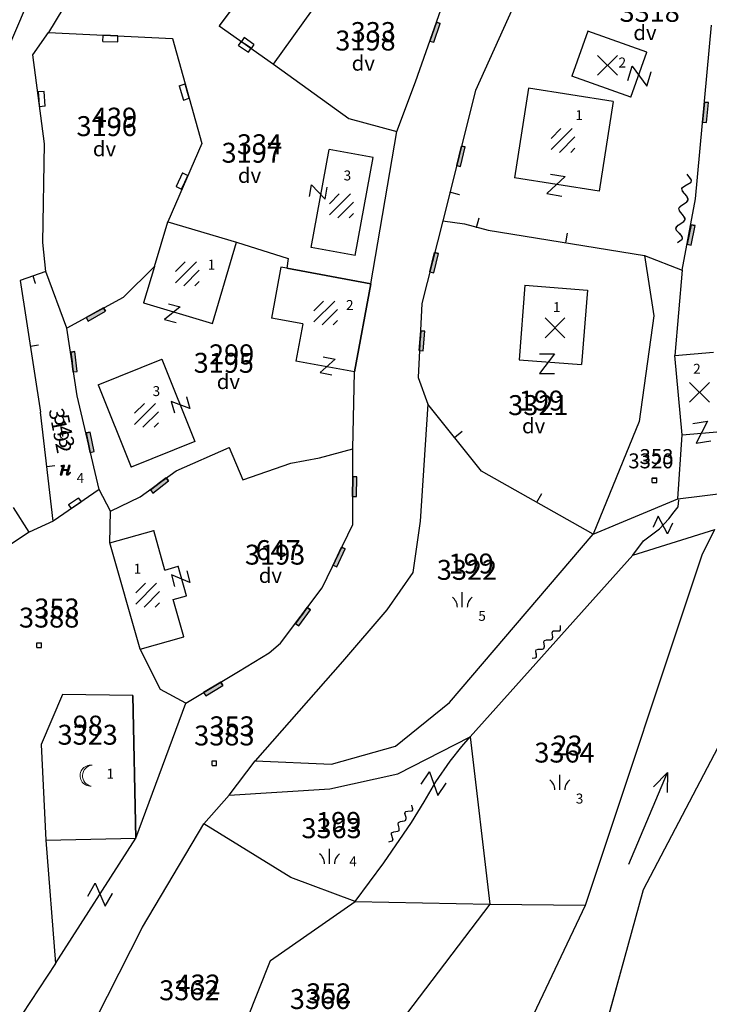
# Model space of a CAD drawing. Extents: x 616000 to 647500, y 622998 to 651250.
# Drawn here: x 625718 to 625787, y 634679 to 634778 of the extents above; entities that cross this region are included whole.
import ezdxf

# ---------------------------------------------------------------- set-up
doc = ezdxf.new("R2010")
doc.units = 0
doc.header["$MEASUREMENT"] = 0
for name, color, linetype in [('11', 7, 'CONTINUOUS'), ('12', 7, 'CONTINUOUS'), ('15', 7, 'CONTINUOUS'), ('16', 7, 'CONTINUOUS'), ('18', 7, 'CONTINUOUS'), ('19', 7, 'CONTINUOUS'), ('20', 7, 'CONTINUOUS'), ('21', 7, 'CONTINUOUS'), ('26', 7, 'CONTINUOUS'), ('39', 7, 'CONTINUOUS'), ('43', 7, 'CONTINUOUS')]:
    doc.layers.add(name, color=color, linetype=linetype)
for name, color, linetype, lineweight in [('Level 11', 7, 'CONTINUOUS', 0), ('Level 12', 7, 'CONTINUOUS', 0), ('Level 15', 7, 'CONTINUOUS', 0), ('Level 16', 7, 'CONTINUOUS', 0), ('Level 17', 7, 'CONTINUOUS', 0), ('Level 18', 7, 'CONTINUOUS', 0), ('Level 19', 7, 'CONTINUOUS', 0), ('Level 20', 7, 'CONTINUOUS', 0), ('Level 21', 7, 'CONTINUOUS', 0), ('Level 26', 7, 'CONTINUOUS', 0), ('Level 39', 7, 'CONTINUOUS', 0), ('Level 43', 7, 'CONTINUOUS', 0)]:
    doc.layers.add(name, color=color, linetype=linetype, lineweight=lineweight)
doc.styles.add('ROMANS', font='ROMANS', dxfattribs={"height": 0.2})
doc.styles.add('Style-ENGINEERING', font='ENGINEERING.shx')
doc.styles.add('Style-STANDARD', font='STANDARD.shx')
doc.styles.add('txt', font='TXT', dxfattribs={"height": 0.2})

# ---------------------------------------------------------------- blocks, each defined once
blk = doc.blocks.new('VGT015')
at = {"layer": '26', "color": 5, "linetype": 'Continuous'}
for p, q in [((0, 0), (10, -0.074)), ((10, -0.074), (8.145, 0.666)), ((10, -0.074), (8.145, -0.814))]:
    blk.add_line(p, q, dxfattribs=at)
blk = doc.blocks.new('KU0421')
at = {"layer": '16', "color": 30, "linetype": 'Continuous'}
for p, q in [((-0.267, -0.281), (-0.267, 0.295)), ((-0.267, 0.295), (0.309, 0.295)), ((0.309, -0.281), (0.309, 0.295)), ((-0.267, -0.281), (0.309, -0.281))]:
    blk.add_line(p, q, dxfattribs=at)
blk = doc.blocks.new('KU0160')
at = {"layer": '16', "color": 3, "linetype": 'Continuous'}
blk.add_line((0, -0.75), (0, 0.75), dxfattribs=at)
for centre, start, end in [((-1.75, -0.75), 0, 53.1301), ((1.75, -0.75), 126.8699, 180)]:
    blk.add_arc(centre, 1.25, start, end, dxfattribs=at)
blk = doc.blocks.new('VGT012')
at = {"layer": '26', "color": 5, "linetype": 'Continuous'}
blk.add_lwpolyline([(0, 0), (0.53, -0.49), (0.67, -0.53), (0.94, -0.36), (1.5, 0.36), (1.78, 0.51), (2.19, 0.25), (2.75, -0.36), (3.03, -0.49), (3.44, -0.23), (4, 0.39), (4.28, 0.51), (4.69, 0.25), (5.25, -0.36), (5.53, -0.49), (5.94, -0.23), (6.5, 0.38), (6.78, 0.51), (6.92, 0.47), (7.19, 0.19), (7.75, -0.49), (8.03, -0.49), (8.66, 0.15)], dxfattribs=at)
blk = doc.blocks.new('*O2424')
at = {"layer": '21', "color": 7, "linetype": 'Continuous'}
for p, q in [((-0.75, 1), (0.75, 1)), ((0.75, 1), (-0.75, -1)), ((-0.75, -1), (0.75, -0.999))]:
    blk.add_line(p, q, dxfattribs=at)
blk = doc.blocks.new('GTT031')
at = {"layer": '21', "color": 7, "linetype": 'Continuous'}
blk.add_blockref('*O2424', (0, 0), dxfattribs=at)
blk = doc.blocks.new('*O55')
at = {"layer": '39', "color": 7, "linetype": 'Continuous'}
for p, q in [((-0.75, 0.3), (-0.75, -0.3)), ((0.751, 0.3), (-0.75, 0.3)), ((0.751, 0.3), (0.75, -0.3)), ((-0.75, -0.3), (0, -0.3)), ((0, -0.3), (0.75, -0.3))]:
    blk.add_line(p, q, dxfattribs=at)
blk = doc.blocks.new('OGT001')
at = {"layer": '39', "color": 7, "linetype": 'Continuous'}
blk.add_blockref('*O55', (0, 0.3), dxfattribs=at)
blk = doc.blocks.new('KU0700')
at = {"layer": '16', "color": 7, "linetype": 'Continuous', "style": 'txt'}
blk.add_text('dv', height=1.5, dxfattribs=at).set_placement((-1.014, -0.58))
blk = doc.blocks.new('OGT012')
at = {"layer": '39', "color": 7, "linetype": 'Continuous'}
for p, q in [((-1.25, 0), (-1.25, 0.5)), ((1.25, 0.5), (-1.25, 0.5)), ((1.25, 0), (-1.25, 0)), ((-1.25, 0), (0, 0)), ((1.25, 0), (1.25, 0.5))]:
    blk.add_line(p, q, dxfattribs=at)
blk.add_lwpolyline([(1.25, 0.5), (-1.25, 0.5), (-1.25, 0), (1.25, 0), (1.25, 0.5)], close=True, dxfattribs=at)
blk = doc.blocks.new('KU0110')
at = {"layer": '16', "color": 3, "linetype": 'Continuous'}
blk.add_lwpolyline([(-0.322, 0.254), (-0.537, -0.512), (-0.368, -0.512), (-0.239, -0.042), (0.177, -0.042), (0.11, -0.28), (0.096, -0.351), (0.09, -0.401), (0.097, -0.451), (0.121, -0.485), (0.157, -0.506), (0.209, -0.512), (0.283, -0.496), (0.361, -0.447), (0.441, -0.365), (0.519, -0.261), (0.48, -0.235), (0.411, -0.331), (0.365, -0.387), (0.334, -0.41), (0.302, -0.419), (0.275, -0.406), (0.267, -0.37), (0.273, -0.336), (0.286, -0.276), (0.487, 0.457), (0.313, 0.457), (0.196, 0.016), (-0.218, 0.016), (-0.105, 0.405), (-0.095, 0.442), (-0.101, 0.452), (-0.118, 0.457), (-0.191, 0.44), (-0.264, 0.425), (-0.343, 0.413), (-0.437, 0.404), (-0.448, 0.366), (-0.379, 0.362), (-0.339, 0.352), (-0.316, 0.336), (-0.31, 0.31), (-0.312, 0.287)], close=True, dxfattribs=at)
blk = doc.blocks.new('OGT004')
at = {"layer": '39', "color": 7, "linetype": 'Continuous'}
blk.add_line((0, 1), (0, 0), dxfattribs=at)
blk = doc.blocks.new('VGT015_1')
at = {"layer": 'Level 26', "color": 5, "linetype": 'Continuous', "lineweight": 0}
for p, q in [((0, 0), (10, -0.074)), ((10, -0.074), (8.145, 0.666)), ((10, -0.074), (8.145, -0.814))]:
    blk.add_line(p, q, dxfattribs=at)
blk = doc.blocks.new('KU0421_1')
at = {"layer": 'Level 16', "color": 30, "linetype": 'Continuous', "lineweight": 0}
for p, q in [((-0.27, -0.28), (-0.27, 0.3)), ((-0.27, 0.3), (0.31, 0.3)), ((0.31, -0.28), (0.31, 0.3)), ((-0.27, -0.28), (0.31, -0.28))]:
    blk.add_line(p, q, dxfattribs=at)
blk = doc.blocks.new('KU0160_1')
at = {"layer": 'Level 16', "color": 3, "linetype": 'Continuous', "lineweight": 0}
blk.add_line((0, -0.75), (0, 0.75), dxfattribs=at)
at = {"layer": 'Level 16', "color": 3, "linetype": 'Continuous', "lineweight": 0, "extrusion": (0, 0, -1)}
blk.add_arc((1.75, -0.75), 1.25, 126.8699, 180, dxfattribs=at)
at = {"layer": 'Level 16', "color": 3, "linetype": 'Continuous', "lineweight": 0}
blk.add_arc((1.75, -0.75), 1.25, 126.8699, 180, dxfattribs=at)
blk = doc.blocks.new('VGT012_10')
at = {"layer": 'Level 26', "color": 5, "linetype": 'Continuous', "lineweight": 0}
blk.add_open_spline([(0, 0), (0.14, -0.19), (0.32, -0.35), (0.52, -0.49), (0.99, -0.79), (1.36, 0.52), (1.77, 0.51), (2.19, 0.51), (2.61, -0.49), (3.02, -0.49), (3.44, -0.49), (3.86, 0.51), (4.27, 0.51), (4.69, 0.51), (5.11, -0.49), (5.52, -0.49), (5.94, -0.49), (6.37, 0.5), (6.77, 0.51), (7.18, 0.52), (7.62, -0.79), (8.02, -0.49), (8.25, -0.32), (8.48, -0.09), (8.66, 0.15)], degree=3, knots=[0, 0, 0, 0, 0.063833, 0.063833, 0.063833, 0.206462, 0.206462, 0.206462, 0.349028, 0.349028, 0.349028, 0.491657, 0.491657, 0.491657, 0.634393, 0.634393, 0.634393, 0.777021, 0.777021, 0.777021, 0.919588, 0.919588, 0.919588, 1, 1, 1, 1], dxfattribs=at)
blk = doc.blocks.new('VGT012_11')
at = {"layer": 'Level 26', "color": 5, "linetype": 'Continuous', "lineweight": 0}
blk.add_open_spline([(0, 0), (0.14, -0.19), (0.32, -0.35), (0.53, -0.49), (0.99, -0.78), (1.37, 0.52), (1.78, 0.51), (2.19, 0.51), (2.61, -0.49), (3.03, -0.49), (3.44, -0.49), (3.86, 0.51), (4.28, 0.51), (4.69, 0.51), (5.11, -0.49), (5.53, -0.49), (5.94, -0.49), (6.37, 0.5), (6.78, 0.51), (7.18, 0.52), (7.6, -0.8), (8.03, -0.49), (8.26, -0.31), (8.49, -0.09), (8.66, 0.15)], degree=3, knots=[0, 0, 0, 0, 0.063883, 0.063883, 0.063883, 0.206488, 0.206488, 0.206488, 0.349146, 0.349146, 0.349146, 0.491751, 0.491751, 0.491751, 0.634262, 0.634262, 0.634262, 0.776867, 0.776867, 0.776867, 0.919525, 0.919525, 0.919525, 1, 1, 1, 1], dxfattribs=at)
blk = doc.blocks.new('*U110')
at = {"layer": 'Level 21', "color": 7, "linetype": 'Continuous', "lineweight": 0}
for p, q in [((-0.751, 1), (0.75, 0.999)), ((0.75, 0.999), (-0.75, -1)), ((-0.75, -1), (0.749, -1.001))]:
    blk.add_line(p, q, dxfattribs=at)
blk = doc.blocks.new('GTT031_4')
at = {"layer": 'Level 21', "color": 7, "linetype": 'Continuous', "lineweight": 0}
blk.add_blockref('*U110', (0, 0), dxfattribs=at)
blk = doc.blocks.new('*U152')
at = {"layer": 'Level 17', "color": 7, "linetype": 'Continuous', "lineweight": 0}
for centre, start, end in [((0.338, 0), 80.94865, 274.02009), ((0.52, -0.008), 94.02763, 260.94275)]:
    blk.add_arc(centre, 0.8, start, end, dxfattribs=at)
blk = doc.blocks.new('KU0553_2')
at = {"layer": 'Level 17', "color": 7, "linetype": 'Continuous', "lineweight": 0, "xscale": 1.320002980237301, "yscale": 1.320002980237301, "zscale": 1.320002980237301}
blk.add_blockref('*U152', (0.189, -0.054), dxfattribs=at)
blk = doc.blocks.new('KU0553_1')
at = {"layer": 'Level 17', "color": 7, "linetype": 'Continuous', "lineweight": 0}
blk.add_blockref('KU0553_2', (-0.635, 0.054), dxfattribs=at)
blk = doc.blocks.new('*U168')
at = {"layer": 'Level 16', "color": 7, "linetype": 'Continuous', "lineweight": 0}
for centre, start, end in [((0.338, 0), 80.94865, 274.02009), ((0.52, -0.008), 94.02763, 260.94275)]:
    blk.add_arc(centre, 0.8, start, end, dxfattribs=at)
blk = doc.blocks.new('KU0553_4')
at = {"layer": 'Level 16', "color": 7, "linetype": 'Continuous', "lineweight": 0, "xscale": 1.320002980237301, "yscale": 1.320002980237301, "zscale": 1.320002980237301}
blk.add_blockref('*U168', (0.189, -0.054), dxfattribs=at)
blk = doc.blocks.new('KU0553_3')
at = {"layer": 'Level 16', "color": 7, "linetype": 'Continuous', "lineweight": 0}
blk.add_blockref('KU0553_4', (-0.635, 0.054), dxfattribs=at)
blk = doc.blocks.new('*U81')
at = {"layer": 'Level 39', "color": 7, "linetype": 'Continuous', "lineweight": 0}
for p, q in [((-0.75, 0.3), (-0.749, -0.3)), ((0.751, 0.3), (-0.75, 0.3)), ((0.751, 0.3), (0.75, -0.3)), ((-0.749, -0.3), (0, -0.3)), ((0, -0.3), (0.75, -0.3))]:
    blk.add_line(p, q, dxfattribs=at)
blk = doc.blocks.new('OGT001_1')
at = {"layer": 'Level 39', "color": 7, "linetype": 'Continuous', "lineweight": 0}
blk.add_blockref('*U81', (0, 0.3), dxfattribs=at)
blk = doc.blocks.new('KU0700_1')
at = {"layer": 'Level 16', "color": 7, "linetype": 'Continuous', "lineweight": 0, "style": 'Style-STANDARD'}
blk.add_text('dv', height=1.5, dxfattribs=at).set_placement((-1.014, -0.58))
blk = doc.blocks.new('OGT012_1')
at = {"layer": 'Level 39', "color": 7, "linetype": 'Continuous', "lineweight": 0}
for p, q in [((-1.25, 0), (-1.25, 0.5)), ((1.25, 0.5), (-1.25, 0.5)), ((1.25, 0), (-1.25, 0)), ((-1.25, 0), (0, 0)), ((1.25, 0), (1.25, 0.5))]:
    blk.add_line(p, q, dxfattribs=at)
blk.add_solid([(1.25, 0.5), (-1.25, 0.5), (1.25, 0), (-1.25, 0)], dxfattribs=at)
blk = doc.blocks.new('KU0500_1')
at = {"layer": 'Level 17', "color": 7, "linetype": 'Continuous', "lineweight": 0}
for p, q in [((-1.184, 0.248), (-0.209, 1.223)), ((-1.184, -0.883), (0.922, 1.223)), ((-0.347, -1.177), (1.216, 0.386)), ((0.785, -1.177), (1.216, -0.746))]:
    blk.add_line(p, q, dxfattribs=at)
blk = doc.blocks.new('KU0500')
at = {"layer": 'Level 17', "color": 7, "linetype": 'Continuous', "lineweight": 0}
blk.add_blockref('KU0500_1', (-0.003, -0.063), dxfattribs=at)
blk = doc.blocks.new('KU0110_1')
at = {"layer": 'Level 16', "linetype": 'Continuous', "lineweight": 0}
blk.add_hatch(color=3, dxfattribs=at).paths.add_polyline_path([(-0.537, -0.512), (-0.322, 0.254), (-0.312, 0.287), (-0.31, 0.31), (-0.316, 0.336), (-0.339, 0.352), (-0.379, 0.362), (-0.448, 0.366), (-0.437, 0.404), (-0.343, 0.413), (-0.264, 0.425), (-0.191, 0.44), (-0.118, 0.457), (-0.101, 0.452), (-0.095, 0.442), (-0.105, 0.405), (-0.218, 0.016), (0.196, 0.016), (0.313, 0.457), (0.487, 0.457), (0.286, -0.276), (0.273, -0.336), (0.267, -0.37), (0.275, -0.406), (0.302, -0.419), (0.334, -0.41), (0.365, -0.387), (0.411, -0.331), (0.48, -0.235), (0.519, -0.261), (0.441, -0.365), (0.361, -0.447), (0.283, -0.496), (0.209, -0.512), (0.157, -0.506), (0.121, -0.485), (0.097, -0.451), (0.09, -0.401), (0.096, -0.351), (0.11, -0.28), (0.177, -0.042), (-0.239, -0.042), (-0.368, -0.512)])
blk = doc.blocks.new('OGT004_1')
at = {"layer": 'Level 39', "color": 7, "linetype": 'Continuous', "lineweight": 0}
blk.add_line((0, 1), (0, 0), dxfattribs=at)
blk = doc.blocks.new('KU0600_1')
at = {"layer": 'Level 17', "color": 7, "linetype": 'Continuous', "lineweight": 0}
for p, q in [((-1, 1), (1, -1)), ((1, 1), (-1, -1))]:
    blk.add_line(p, q, dxfattribs=at)
blk = doc.blocks.new('KU0600')
at = {"layer": 'Level 17', "color": 7, "linetype": 'Continuous', "lineweight": 0}
blk.add_blockref('KU0600_1', (0.006, -0.008), dxfattribs=at)
blk = doc.blocks.new('VGT012_13')
at = {"layer": 'Level 26', "color": 5, "linetype": 'Continuous', "lineweight": 0}
blk.add_open_spline([(0, 0), (0.14, -0.19), (0.33, -0.35), (0.53, -0.49), (0.97, -0.78), (1.36, 0.52), (1.78, 0.51), (2.19, 0.51), (2.61, -0.49), (3.03, -0.49), (3.44, -0.49), (3.86, 0.51), (4.28, 0.51), (4.69, 0.51), (5.11, -0.49), (5.53, -0.49), (5.94, -0.49), (6.37, 0.5), (6.78, 0.51), (7.18, 0.52), (7.66, -0.8), (8.03, -0.49), (8.23, -0.31), (8.48, -0.09), (8.66, 0.15)], degree=3, knots=[0, 0, 0, 0, 0.063837, 0.063837, 0.063837, 0.206457, 0.206457, 0.206457, 0.349231, 0.349231, 0.349231, 0.491795, 0.491795, 0.491795, 0.634411, 0.634411, 0.634411, 0.777073, 0.777073, 0.777073, 0.919532, 0.919532, 0.919532, 1, 1, 1, 1], dxfattribs=at)

msp = doc.modelspace()

# ---------------------------------------------------------------- linework, layer by layer
at = {"layer": '11', "color": 3, "linetype": 'Continuous'}
for p, q in [((625772.165, 634788.81), (625763.976, 634770.729)), ((625741.469, 634781.556), (625738.226, 634777.246)), ((625757.973, 634771.606), (625761.493, 634781.702)), ((625716.193, 634773.094), (625719.07, 634779.751)), ((625722.538, 634778.933), (625721.071, 634776.55)), ((625743.687, 634773.374), (625747.613, 634778.857)), ((625786.097, 634759.852), (625787.695, 634777.289)), ((625719.513, 634774.331), (625721.071, 634776.55)), ((625721.071, 634776.55), (625733.552, 634775.949)), ((625738.226, 634777.246), (625743.687, 634773.374)), ((625733.552, 634775.949), (625736.479, 634765.404)), ((625720.681, 634765.372), (625719.513, 634774.331)), ((625743.687, 634773.374), (625751.272, 634767.943)), ((625756.072, 634766.626), (625757.973, 634771.606)), ((625763.976, 634770.729), (625760.698, 634757.648)), ((625751.272, 634767.943), (625756.072, 634766.626)), ((625753.469, 634751.34), (625756.072, 634766.626)), ((625736.479, 634765.404), (625733.069, 634757.548)), ((625720.517, 634755.459), (625720.681, 634765.372)), ((625784.762, 634752.697), (625786.097, 634759.852)), ((625731.737, 634753.07), (625733.069, 634757.548)), ((625733.069, 634757.548), (625739.971, 634755.496)), ((625760.698, 634757.648), (625758.597, 634749.335)), ((625760.698, 634757.648), (625762.884, 634757.343)), ((625762.884, 634757.343), (625765.266, 634756.717)), ((625765.266, 634756.717), (625780.987, 634754.178)), ((625720.812, 634752.562), (625720.517, 634755.459)), ((625739.971, 634755.496), (625745.179, 634753.854)), ((625745.179, 634753.854), (625745.034, 634752.891)), ((625780.987, 634754.178), (625781.892, 634748.095)), ((625780.987, 634754.178), (625784.762, 634752.697)), ((625720.812, 634752.562), (625718.248, 634751.657)), ((625722.923, 634746.884), (625720.812, 634752.562)), ((625731.737, 634753.07), (625728.581, 634749.968)), ((625753.469, 634751.34), (625745.034, 634752.891)), ((625784.762, 634752.697), (625784.034, 634744.126)), ((625718.248, 634751.657), (625720.296, 634738.427)), ((625751.841, 634742.488), (625753.469, 634751.34)), ((625728.581, 634749.968), (625722.923, 634746.884)), ((625758.597, 634749.335), (625758.244, 634741.903)), ((625781.892, 634748.095), (625780.449, 634737.497)), ((625723.971, 634740.069), (625722.923, 634746.884)), ((625784.748, 634736.158), (625784.034, 634744.126)), ((625751.655, 634734.76), (625751.841, 634742.488)), ((625758.244, 634741.903), (625759.203, 634739.234)), ((625726.171, 634730.668), (625723.971, 634740.069)), ((625759.203, 634739.234), (625758.441, 634727.48)), ((625764.585, 634732.501), (625759.203, 634739.234)), ((625721.551, 634727.496), (625720.296, 634738.427)), ((625780.449, 634737.497), (625775.804, 634726.187)), ((625784.317, 634729.725), (625784.748, 634736.158)), ((625733.928, 634732.559), (625739.247, 634734.894)), ((625739.247, 634734.894), (625740.601, 634731.652)), ((625748.327, 634733.839), (625751.655, 634734.76)), ((625751.655, 634727.159), (625751.655, 634734.76)), ((625745.424, 634733.31), (625748.327, 634733.839)), ((625740.601, 634731.652), (625745.424, 634733.31)), ((625730.296, 634729.921), (625733.928, 634732.559)), ((625775.804, 634726.187), (625764.585, 634732.501)), ((625726.171, 634730.668), (625721.551, 634727.496)), ((625727.322, 634728.48), (625726.171, 634730.668)), ((625727.322, 634728.48), (625730.296, 634729.921)), ((625784.317, 634729.725), (625789.467, 634730.385)), ((625719.14, 634726.382), (625717.579, 634728.88)), ((625775.804, 634726.187), (625784.317, 634729.725)), ((625727.258, 634725.299), (625727.322, 634728.48)), ((625721.551, 634727.496), (625719.14, 634726.382)), ((625748.571, 634720.788), (625751.655, 634727.159)), ((625758.441, 634727.48), (625757.695, 634722.325)), ((625719.14, 634726.382), (625716.758, 634724.821)), ((625761.374, 634709.287), (625775.804, 634726.187)), ((625779.791, 634724.069), (625788.027, 634726.647)), ((625786.804, 634724.2), (625788.027, 634726.647)), ((625730.286, 634714.636), (625727.258, 634725.299)), ((625763.442, 634705.818), (625779.791, 634724.069)), ((625775.05, 634688.941), (625786.804, 634724.2)), ((625757.695, 634722.325), (625755.064, 634718.601)), ((625744.407, 634715.238), (625748.571, 634720.788)), ((625755.064, 634718.601), (625750.628, 634713.384)), ((625743.249, 634714.285), (625744.407, 634715.238)), ((625732.328, 634710.575), (625730.286, 634714.636)), ((625740.181, 634712.398), (625743.249, 634714.285)), ((625750.628, 634713.384), (625741.848, 634703.415)), ((625734.883, 634709.208), (625740.181, 634712.398)), ((625722.478, 634710.098), (625720.357, 634705.049)), ((625729.57, 634709.988), (625722.478, 634710.098)), ((625734.883, 634709.208), (625732.328, 634710.575)), ((625729.57, 634709.988), (625729.863, 634695.647)), ((625729.863, 634695.647), (625734.883, 634709.208)), ((625755.95, 634704.897), (625761.374, 634709.287)), ((625790.374, 634708.659), (625780.824, 634690.461)), ((625756.188, 634702.106), (625763.442, 634705.818)), ((625763.442, 634705.818), (625765.423, 634689.025)), ((625720.357, 634705.049), (625720.816, 634695.462)), ((625749.525, 634703.102), (625755.95, 634704.897)), ((625739.234, 634699.973), (625741.848, 634703.415)), ((625741.848, 634703.415), (625749.525, 634703.102)), ((625749.367, 634700.607), (625756.188, 634702.106)), ((625739.234, 634699.973), (625749.367, 634700.607)), ((625736.699, 634697.084), (625739.234, 634699.973)), ((625730.517, 634686.71), (625736.699, 634697.084)), ((625745.443, 634691.695), (625736.699, 634697.084)), ((625720.816, 634695.462), (625729.863, 634695.647)), ((625720.816, 634695.462), (625721.791, 634683.084)), ((625751.906, 634689.296), (625745.443, 634691.695)), ((625780.824, 634690.461), (625773.98, 634665.574)), ((625743.386, 634683.386), (625751.906, 634689.296)), ((625751.906, 634689.296), (625765.423, 634689.025)), ((625765.423, 634689.025), (625757.042, 634678.018)), ((625764.592, 634666.918), (625775.05, 634688.941)), ((625765.423, 634689.025), (625775.05, 634688.941)), ((625725.828, 634677.497), (625730.517, 634686.71)), ((625740.972, 634677.302), (625743.386, 634683.386)), ((625721.791, 634683.084), (625717.18, 634676.069))]:
    msp.add_line(p, q, dxfattribs=at)
at = {"layer": '12', "color": 7, "linetype": 'Continuous'}
for p, q in [((625775.266, 634776.69), (625773.667, 634772.164)), ((625781.206, 634774.591), (625775.266, 634776.69)), ((625779.607, 634770.065), (625781.206, 634774.591)), ((625779.607, 634770.065), (625773.667, 634772.164)), ((625769.328, 634770.97), (625767.913, 634761.981)), ((625777.823, 634769.633), (625769.328, 634770.97)), ((625777.823, 634769.633), (625776.408, 634760.644)), ((625747.481, 634754.987), (625749.284, 634764.823)), ((625753.71, 634764.011), (625749.284, 634764.823)), ((625751.907, 634754.176), (625753.71, 634764.011)), ((625776.408, 634760.644), (625767.913, 634761.981)), ((625731.737, 634753.07), (625733.069, 634757.548)), ((625733.069, 634757.548), (625739.971, 634755.496)), ((625737.548, 634747.349), (625739.971, 634755.496)), ((625751.907, 634754.176), (625747.481, 634754.987)), ((625731.737, 634753.07), (625730.646, 634749.401)), ((625744.421, 634753.004), (625743.48, 634747.889)), ((625745.034, 634752.891), (625744.421, 634753.004)), ((625745.034, 634752.891), (625753.469, 634751.34)), ((625753.469, 634751.34), (625751.841, 634742.488)), ((625768.949, 634751.186), (625768.366, 634743.709)), ((625768.949, 634751.186), (625775.23, 634750.696)), ((625775.23, 634750.696), (625774.647, 634743.219)), ((625730.646, 634749.401), (625737.548, 634747.349)), ((625746.627, 634747.31), (625743.48, 634747.889)), ((625746.627, 634747.31), (625745.94, 634743.573)), ((625726.08, 634741.191), (625732.486, 634743.755)), ((625732.486, 634743.755), (625735.793, 634735.492)), ((625768.366, 634743.709), (625774.647, 634743.219)), ((625784.034, 634744.126), (625787.918, 634744.474)), ((625784.748, 634736.158), (625784.034, 634744.126)), ((625751.841, 634742.488), (625745.94, 634743.573)), ((625726.08, 634741.191), (625729.387, 634732.928)), ((625784.748, 634736.158), (625788.632, 634736.506)), ((625735.793, 634735.492), (625729.387, 634732.928)), ((625727.258, 634725.299), (625731.653, 634726.547)), ((625732.78, 634722.58), (625731.653, 634726.547)), ((625730.286, 634714.636), (625727.258, 634725.299)), ((625732.78, 634722.58), (625734.115, 634722.959)), ((625734.956, 634719.997), (625734.115, 634722.959)), ((625733.62, 634719.618), (625734.956, 634719.997)), ((625734.681, 634715.884), (625733.62, 634719.618)), ((625730.286, 634714.636), (625734.681, 634715.884)), ((625722.478, 634710.098), (625720.357, 634705.049)), ((625729.57, 634709.988), (625722.478, 634710.098)), ((625729.863, 634695.647), (625729.57, 634709.988)), ((625720.357, 634705.049), (625720.816, 634695.462)), ((625720.816, 634695.462), (625729.863, 634695.647))]:
    msp.add_line(p, q, dxfattribs=at)
at = {"layer": '43', "color": 5, "linetype": 'Continuous'}
for p, q in [((625783.96, 634728.42), (625784.37, 634728.928)), ((625784.37, 634728.928), (625784.409, 634729.632)), ((625783.413, 634727.717), (625783.96, 634728.42)), ((625782.476, 634726.72), (625783.413, 634727.717)), ((625780.855, 634725.529), (625782.476, 634726.72)), ((625779.791, 634724.069), (625780.855, 634725.529)), ((625762.606, 634704.858), (625763.442, 634705.818)), ((625761.445, 634703.406), (625762.606, 634704.858)), ((625759.999, 634701.319), (625761.445, 634703.406)), ((625758.823, 634699.316), (625759.999, 634701.319)), ((625757.546, 634697.222), (625758.823, 634699.316)), ((625754.795, 634693.189), (625757.546, 634697.222)), ((625751.906, 634689.296), (625754.795, 634693.189))]:
    msp.add_line(p, q, dxfattribs=at)
at = {"layer": '43', "color": 30, "linetype": 'Continuous'}
msp.add_line((625721.791, 634683.084), (625729.863, 634695.647), dxfattribs=at)
at = {"layer": 'Level 11', "color": 3, "linetype": 'Continuous', "lineweight": 0}
for p, q in [((625772.165, 634788.81), (625763.976, 634770.729)), ((625741.469, 634781.556), (625738.226, 634777.246)), ((625757.973, 634771.606), (625761.493, 634781.702)), ((625716.193, 634773.094), (625719.07, 634779.751)), ((625722.538, 634778.933), (625721.071, 634776.55)), ((625743.687, 634773.374), (625747.613, 634778.857)), ((625786.097, 634759.852), (625787.695, 634777.289)), ((625719.513, 634774.331), (625721.071, 634776.55)), ((625721.071, 634776.55), (625733.552, 634775.949)), ((625738.226, 634777.246), (625743.687, 634773.374)), ((625733.552, 634775.949), (625736.479, 634765.404)), ((625720.681, 634765.372), (625719.513, 634774.331)), ((625743.687, 634773.374), (625751.272, 634767.943)), ((625756.072, 634766.626), (625757.973, 634771.606)), ((625763.976, 634770.729), (625760.698, 634757.648)), ((625751.272, 634767.943), (625756.072, 634766.626)), ((625753.469, 634751.34), (625756.072, 634766.626)), ((625736.479, 634765.404), (625733.069, 634757.548)), ((625720.517, 634755.459), (625720.681, 634765.372)), ((625784.762, 634752.697), (625786.097, 634759.852)), ((625731.737, 634753.07), (625733.069, 634757.548)), ((625733.069, 634757.548), (625739.971, 634755.496)), ((625760.698, 634757.648), (625758.597, 634749.335)), ((625760.698, 634757.648), (625762.884, 634757.343)), ((625762.884, 634757.343), (625765.266, 634756.717)), ((625765.266, 634756.717), (625780.987, 634754.178)), ((625720.812, 634752.562), (625720.517, 634755.459)), ((625739.971, 634755.496), (625745.179, 634753.854)), ((625745.179, 634753.854), (625745.034, 634752.891)), ((625780.987, 634754.178), (625781.892, 634748.095)), ((625780.987, 634754.178), (625784.762, 634752.697)), ((625720.812, 634752.562), (625718.248, 634751.657)), ((625722.923, 634746.884), (625720.812, 634752.562)), ((625731.737, 634753.07), (625728.581, 634749.968)), ((625753.469, 634751.34), (625745.034, 634752.891)), ((625784.762, 634752.697), (625784.034, 634744.126)), ((625718.248, 634751.657), (625720.296, 634738.427)), ((625751.841, 634742.488), (625753.469, 634751.34)), ((625728.581, 634749.968), (625722.923, 634746.884)), ((625758.597, 634749.335), (625758.244, 634741.903)), ((625781.892, 634748.095), (625780.449, 634737.497)), ((625723.971, 634740.069), (625722.923, 634746.884)), ((625784.748, 634736.158), (625784.034, 634744.126)), ((625751.655, 634734.76), (625751.841, 634742.488)), ((625758.244, 634741.903), (625759.203, 634739.234)), ((625726.171, 634730.668), (625723.971, 634740.069)), ((625759.203, 634739.234), (625758.441, 634727.48)), ((625764.585, 634732.501), (625759.203, 634739.234)), ((625721.551, 634727.496), (625720.296, 634738.427)), ((625780.449, 634737.497), (625775.804, 634726.187)), ((625784.317, 634729.725), (625784.748, 634736.158)), ((625733.928, 634732.559), (625739.247, 634734.894)), ((625739.247, 634734.894), (625740.601, 634731.652)), ((625748.327, 634733.839), (625751.655, 634734.76)), ((625751.655, 634727.159), (625751.655, 634734.76)), ((625745.424, 634733.31), (625748.327, 634733.839)), ((625740.601, 634731.652), (625745.424, 634733.31)), ((625730.296, 634729.921), (625733.928, 634732.559)), ((625775.804, 634726.187), (625764.585, 634732.501)), ((625726.171, 634730.668), (625721.551, 634727.496)), ((625727.322, 634728.48), (625726.171, 634730.668)), ((625727.322, 634728.48), (625730.296, 634729.921)), ((625784.317, 634729.725), (625789.467, 634730.385)), ((625719.14, 634726.382), (625717.579, 634728.88)), ((625775.804, 634726.187), (625784.317, 634729.725)), ((625727.258, 634725.299), (625727.322, 634728.48)), ((625721.551, 634727.496), (625719.14, 634726.382)), ((625748.571, 634720.788), (625751.655, 634727.159)), ((625758.441, 634727.48), (625757.695, 634722.325)), ((625719.14, 634726.382), (625716.758, 634724.821)), ((625761.374, 634709.287), (625775.804, 634726.187)), ((625779.791, 634724.069), (625788.027, 634726.647)), ((625786.804, 634724.2), (625788.027, 634726.647)), ((625730.286, 634714.636), (625727.258, 634725.299)), ((625763.442, 634705.818), (625779.791, 634724.069)), ((625775.05, 634688.941), (625786.804, 634724.2)), ((625757.695, 634722.325), (625755.064, 634718.601)), ((625744.407, 634715.238), (625748.571, 634720.788)), ((625755.064, 634718.601), (625750.628, 634713.384)), ((625743.249, 634714.285), (625744.407, 634715.238)), ((625732.328, 634710.575), (625730.286, 634714.636)), ((625740.181, 634712.398), (625743.249, 634714.285)), ((625750.628, 634713.384), (625741.848, 634703.415)), ((625734.883, 634709.208), (625740.181, 634712.398)), ((625722.478, 634710.098), (625720.357, 634705.049)), ((625729.57, 634709.988), (625722.478, 634710.098)), ((625734.883, 634709.208), (625732.328, 634710.575)), ((625729.57, 634709.988), (625729.863, 634695.647)), ((625729.863, 634695.647), (625734.883, 634709.208)), ((625755.95, 634704.897), (625761.374, 634709.287)), ((625790.374, 634708.659), (625780.824, 634690.461)), ((625756.188, 634702.106), (625763.442, 634705.818)), ((625763.442, 634705.818), (625765.423, 634689.025)), ((625720.357, 634705.049), (625720.816, 634695.462)), ((625749.525, 634703.102), (625755.95, 634704.897)), ((625739.234, 634699.973), (625741.848, 634703.415)), ((625741.848, 634703.415), (625749.525, 634703.102)), ((625749.367, 634700.607), (625756.188, 634702.106)), ((625739.234, 634699.973), (625749.367, 634700.607)), ((625736.699, 634697.084), (625739.234, 634699.973)), ((625730.517, 634686.71), (625736.699, 634697.084)), ((625745.443, 634691.695), (625736.699, 634697.084)), ((625720.816, 634695.462), (625729.863, 634695.647)), ((625720.816, 634695.462), (625721.791, 634683.084)), ((625751.906, 634689.296), (625745.443, 634691.695)), ((625780.824, 634690.461), (625773.98, 634665.574)), ((625743.386, 634683.386), (625751.906, 634689.296)), ((625751.906, 634689.296), (625765.423, 634689.025)), ((625765.423, 634689.025), (625757.042, 634678.018)), ((625764.592, 634666.918), (625775.05, 634688.941)), ((625765.423, 634689.025), (625775.05, 634688.941)), ((625725.828, 634677.497), (625730.517, 634686.71)), ((625740.972, 634677.302), (625743.386, 634683.386)), ((625721.791, 634683.084), (625717.18, 634676.069))]:
    msp.add_line(p, q, dxfattribs=at)
at = {"layer": 'Level 12', "color": 7, "linetype": 'Continuous', "lineweight": 0}
for p, q in [((625775.266, 634776.69), (625773.667, 634772.164)), ((625781.206, 634774.591), (625775.266, 634776.69)), ((625779.607, 634770.065), (625781.206, 634774.591)), ((625779.607, 634770.065), (625773.667, 634772.164)), ((625769.328, 634770.97), (625767.913, 634761.981)), ((625777.823, 634769.633), (625769.328, 634770.97)), ((625777.823, 634769.633), (625776.408, 634760.644)), ((625747.481, 634754.987), (625749.284, 634764.823)), ((625753.71, 634764.011), (625749.284, 634764.823)), ((625751.907, 634754.176), (625753.71, 634764.011)), ((625776.408, 634760.644), (625767.913, 634761.981)), ((625731.737, 634753.07), (625733.069, 634757.548)), ((625733.069, 634757.548), (625739.971, 634755.496)), ((625737.548, 634747.349), (625739.971, 634755.496)), ((625751.907, 634754.176), (625747.481, 634754.987)), ((625731.737, 634753.07), (625730.646, 634749.401)), ((625744.421, 634753.004), (625743.48, 634747.889)), ((625745.034, 634752.891), (625744.421, 634753.004)), ((625745.034, 634752.891), (625753.469, 634751.34)), ((625753.469, 634751.34), (625751.841, 634742.488)), ((625768.949, 634751.186), (625768.366, 634743.709)), ((625768.949, 634751.186), (625775.23, 634750.696)), ((625775.23, 634750.696), (625774.647, 634743.219)), ((625730.646, 634749.401), (625737.548, 634747.349)), ((625746.627, 634747.31), (625743.48, 634747.889)), ((625746.627, 634747.31), (625745.94, 634743.573)), ((625726.08, 634741.191), (625732.486, 634743.755)), ((625732.486, 634743.755), (625735.793, 634735.492)), ((625768.366, 634743.709), (625774.647, 634743.219)), ((625784.034, 634744.126), (625787.918, 634744.474)), ((625784.748, 634736.158), (625784.034, 634744.126)), ((625751.841, 634742.488), (625745.94, 634743.573)), ((625726.08, 634741.191), (625729.387, 634732.928)), ((625784.748, 634736.158), (625788.632, 634736.506)), ((625735.793, 634735.492), (625729.387, 634732.928)), ((625727.258, 634725.299), (625731.653, 634726.547)), ((625732.78, 634722.58), (625731.653, 634726.547)), ((625730.286, 634714.636), (625727.258, 634725.299)), ((625732.78, 634722.58), (625734.115, 634722.959)), ((625734.956, 634719.997), (625734.115, 634722.959)), ((625733.62, 634719.618), (625734.956, 634719.997)), ((625734.681, 634715.884), (625733.62, 634719.618)), ((625730.286, 634714.636), (625734.681, 634715.884)), ((625722.478, 634710.098), (625720.357, 634705.049)), ((625729.57, 634709.988), (625722.478, 634710.098)), ((625729.863, 634695.647), (625729.57, 634709.988)), ((625720.357, 634705.049), (625720.816, 634695.462)), ((625720.816, 634695.462), (625729.863, 634695.647))]:
    msp.add_line(p, q, dxfattribs=at)
at = {"layer": 'Level 43', "color": 5, "linetype": 'Continuous', "lineweight": 0}
for p, q in [((625783.96, 634728.42), (625784.37, 634728.928)), ((625784.37, 634728.928), (625784.409, 634729.632)), ((625783.413, 634727.717), (625783.96, 634728.42)), ((625782.476, 634726.72), (625783.413, 634727.717)), ((625780.855, 634725.529), (625782.476, 634726.72)), ((625779.791, 634724.069), (625780.855, 634725.529)), ((625762.606, 634704.858), (625763.442, 634705.818)), ((625761.445, 634703.406), (625762.606, 634704.858)), ((625759.999, 634701.319), (625761.445, 634703.406)), ((625758.823, 634699.316), (625759.999, 634701.319)), ((625757.546, 634697.222), (625758.823, 634699.316)), ((625754.795, 634693.189), (625757.546, 634697.222)), ((625751.906, 634689.296), (625754.795, 634693.189))]:
    msp.add_line(p, q, dxfattribs=at)
at = {"layer": 'Level 43', "color": 30, "linetype": 'Continuous', "lineweight": 0}
msp.add_line((625721.791, 634683.084), (625729.863, 634695.647), dxfattribs=at)

# ---------------------------------------------------------------- block references
at = {"layer": '16', "color": 7, "linetype": 'Continuous'}
for p in [(625780.863, 634776.382), (625752.561, 634773.312), (625726.559, 634764.717), (625741.131, 634762.045), (625739.005, 634741.336), (625769.674, 634736.892), (625743.226, 634721.874)]:
    msp.add_blockref('KU0700', p, dxfattribs=at)
at = {"layer": '16', "color": 3, "linetype": 'Continuous'}
for name, p in [('KU0110', (625722.781, 634732.64)), ('KU0160', (625762.665, 634719.607)), ('KU0160', (625772.463, 634701.257)), ('KU0160', (625749.327, 634693.829))]:
    msp.add_blockref(name, p, dxfattribs=at)
at = {"layer": '16', "color": 30, "linetype": 'Continuous', "xscale": 0.7999981373516866, "yscale": 0.7999981373516866}
for p in [(625781.953, 634731.59), (625720.126, 634715.03), (625737.729, 634703.193)]:
    msp.add_blockref('KU0421', p, dxfattribs=at)
at = {"layer": '21', "color": 7, "linetype": 'Continuous'}
for p, xscale, yscale, rotation in [((625780.466, 634772.184), 1.00000137556355, 1.00000137556355, 73.30952120718965), ((625772.085, 634761.236), 0.9999985385436483, 0.9999985385436483, 350.0304892020568), ((625748.2, 634760.552), 0.7999967617069108, 0.7999967617069108, 81.2494764905693), ((625733.526, 634748.377), 0.7999964325135075, 0.7999964325135075, 345.3641271275694), ((625749.125, 634743.082), 0.7999976678893201, 0.7999976678893201, 348.4050266611751), ((625734.339, 634739.167), 0.7999958958561408, 0.7999958958561408, 286.4516117507509), ((625786.742, 634736.424), 0.9999984073979077, 0.9999984073979077, 9.468462957372509), ((625782.805, 634727.102), 0.799998511620332, 0.799998511620332, 244.7565230352843), ((625734.361, 634721.712), 0.7999981802592322, 0.7999981802592322, 284.3458004613051), ((625759.79, 634701.129), 0.999998943592624, 0.999998943592624, 55.98951776311012), ((625726.275, 634689.971), 0.9999968925419258, 0.9999968925419258, 59.76887513734086)]:
    msp.add_blockref('GTT031', p, dxfattribs=dict(at, xscale=xscale, yscale=yscale, rotation=rotation))
msp.add_blockref('GTT031', (625771.179, 634743.305), dxfattribs=at)
at = {"layer": '26', "color": 5, "linetype": 'Continuous'}
for name, p, xscale, yscale, rotation in [('VGT012', (625784.291, 634755.461), 0.799999226451816, 0.799999226451816, 81.0317946166114), ('VGT012', (625769.675, 634713.748), 0.5000009291418712, 0.5000009291418712, 48.035434965437), ('VGT015', (625779.409, 634693.033), 1.000000052302089, 1.000000052302089, 67.67965548126668), ('VGT012', (625755.277, 634695.3), 0.5000013667480342, 0.5000013667480342, 56.64248185804952)]:
    msp.add_blockref(name, p, dxfattribs=dict(at, xscale=xscale, yscale=yscale, rotation=rotation))
at = {"layer": '39', "color": 7, "linetype": 'Continuous'}
for name, p, xscale, yscale, rotation in [('OGT012', (625759.733, 634776.654), 0.7999975756908906, 0.7999975756908906, 251.2245054497691), ('OGT001', (625727.312, 634776.25), 1.000000305843583, 1.000000305843583, 178.0444759905583), ('OGT001', (625740.956, 634775.31), 0.7999964622208798, 0.7999964622208798, 146.3560891318758), ('OGT001', (625740.956, 634775.31), 0.7999973525064077, 0.7999973525064077, 325.2504902254285), ('OGT001', (625735.016, 634770.676), 1.000000921856446, 1.000000921856446, 106.6941076320324), ('OGT001', (625720.097, 634769.852), 1.000000321727194, 1.000000321727194, 274.741994380662), ('OGT012', (625786.896, 634768.57), 0.7999976945202036, 0.7999976945202036, 264.7057185173505), ('OGT012', (625762.337, 634764.188), 0.7999985613448141, 0.7999985613448141, 256.5224533223377), ('OGT001', (625734.772, 634761.526), 0.9999992118470843, 0.9999992118470843, 65.23039386712583), ('OGT004', (625761.42, 634760.53), 0.9999988907266892, 0.9999988907266892, 255.244812668352), ('OGT004', (625764.07, 634756.962), 0.9999989216049059, 0.9999989216049059, 346.1699221408959), ('OGT012', (625785.462, 634756.281), 0.7999997573335504, 0.7999997573335504, 258.8163664355014), ('OGT004', (625773.044, 634755.44), 1.000002225676988, 1.000002225676988, 350.2631424319446), ('OGT012', (625759.648, 634753.492), 0.7999976163487322, 0.7999976163487322, 256.5070037931921), ('OGT004', (625719.53, 634752.11), 0.7999984325409164, 0.7999984325409164, 199.1980036465872), ('OGT012', (625725.752, 634748.426), 0.7999995763253075, 0.7999995763253075, 209.5139737768644), ('OGT012', (625758.42, 634745.619), 0.8000002110059474, 0.8000002110059474, 265.7050931796763), ('OGT004', (625719.272, 634745.042), 0.799996899184758, 0.799996899184758, 278.9199531157848), ('OGT012', (625723.447, 634743.476), 0.7999993933112411, 0.7999993933112411, 277.3307730001413), ('OGT012', (625725.071, 634735.368), 0.7999964325541653, 0.7999964325541653, 281.9942936001142), ('OGT004', (625761.894, 634735.868), 0.9999971539664199, 0.9999971539664199, 309.4422328904254), ('OGT004', (625720.924, 634732.962), 0.8000001587607899, 0.8000001587607899, 276.5237874060472), ('OGT012', (625732.112, 634731.24), 0.7999979105488139, 0.7999979105488139, 217.52271791862), ('OGT012', (625751.655, 634730.96), 0.8000002732935549, 0.8000002732935549, 269.2068979204489), ('OGT001', (625723.861, 634729.082), 0.7999972090112749, 0.7999972090112749, 33.95812833382312), ('OGT004', (625770.13, 634729.362), 1.000000122406834, 1.000000122406834, 330.8091380578397), ('OGT012', (625750.113, 634723.974), 0.8000001724082282, 0.8000001724082282, 244.9650943671908), ('OGT012', (625746.489, 634718.013), 0.7999996718438883, 0.7999996718438883, 234.1217319987598), ('OGT012', (625737.532, 634710.803), 0.7999974630280002, 0.7999974630280002, 210.8816230897735)]:
    msp.add_blockref(name, p, dxfattribs=dict(at, xscale=xscale, yscale=yscale, rotation=rotation))
at = {"layer": 'Level 16', "color": 7, "linetype": 'Continuous', "lineweight": 0}
for name, p in [('KU0700_1', (625780.863, 634776.382)), ('KU0700_1', (625752.561, 634773.312)), ('KU0700_1', (625726.559, 634764.717)), ('KU0700_1', (625741.131, 634762.045)), ('KU0700_1', (625739.005, 634741.336)), ('KU0700_1', (625769.674, 634736.892)), ('KU0700_1', (625743.226, 634721.874)), ('KU0553_3', (625725.313, 634701.931))]:
    msp.add_blockref(name, p, dxfattribs=at)
at = {"layer": 'Level 16', "color": 3, "linetype": 'Continuous', "lineweight": 0}
for name, p in [('KU0110_1', (625722.781, 634732.64)), ('KU0160_1', (625762.665, 634719.607)), ('KU0160_1', (625772.463, 634701.257)), ('KU0160_1', (625749.327, 634693.829))]:
    msp.add_blockref(name, p, dxfattribs=at)
at = {"layer": 'Level 16', "color": 30, "linetype": 'Continuous', "lineweight": 0, "xscale": 0.7999981373516866, "yscale": 0.7999981373516866, "zscale": 0.7999981373516866}
for p in [(625781.953, 634731.59), (625720.126, 634715.03), (625737.729, 634703.193)]:
    msp.add_blockref('KU0421_1', p, dxfattribs=at)
at = {"layer": 'Level 17', "color": 7, "linetype": 'Continuous', "lineweight": 0}
for name, p in [('KU0600', (625777.246, 634773.272)), ('KU0500', (625772.771, 634765.749)), ('KU0500', (625750.518, 634759.188)), ('KU0500', (625735.022, 634752.368)), ('KU0500', (625748.92, 634748.44)), ('KU0600', (625771.969, 634746.902)), ('KU0600', (625786.496, 634740.435)), ('KU0500', (625730.927, 634738.159)), ('KU0500', (625731.033, 634720.097)), ('KU0553_1', (625725.313, 634701.931))]:
    msp.add_blockref(name, p, dxfattribs=at)
at = {"layer": 'Level 21', "color": 7, "linetype": 'Continuous', "lineweight": 0}
for p, xscale, yscale, zscale, rotation in [((625780.466, 634772.184), 1.00000137556355, 1.00000137556355, 1.00000137556355, 73.30952120718966), ((625772.085, 634761.236), 0.9999985385436483, 0.9999985385436483, 0.9999985385436483, 350.0304892020568), ((625748.2, 634760.552), 0.7999967617069108, 0.7999967617069108, 0.7999967617069108, 81.2494764905693), ((625733.526, 634748.377), 0.7999964325135078, 0.7999964325135078, 0.7999964325135078, 345.3641271275694), ((625749.125, 634743.082), 0.7999976678893201, 0.7999976678893201, 0.7999976678893201, 348.4050266611751), ((625734.339, 634739.167), 0.799995895856141, 0.799995895856141, 0.799995895856141, 286.4516117507509), ((625786.742, 634736.424), 0.9999984073979077, 0.9999984073979077, 0.9999984073979077, 9.468462957372509), ((625782.805, 634727.102), 0.799998511620332, 0.799998511620332, 0.799998511620332, 244.7565230352843), ((625734.361, 634721.712), 0.7999981802592322, 0.7999981802592322, 0.7999981802592322, 284.3458004613051), ((625759.79, 634701.129), 0.999998943592624, 0.999998943592624, 0.999998943592624, 55.98951776311012), ((625726.275, 634689.971), 0.9999968925419258, 0.9999968925419258, 0.9999968925419258, 59.76887513734086)]:
    msp.add_blockref('GTT031_4', p, dxfattribs=dict(at, xscale=xscale, yscale=yscale, zscale=zscale, rotation=rotation))
msp.add_blockref('GTT031_4', (625771.179, 634743.305), dxfattribs=at)
at = {"layer": 'Level 26', "color": 5, "linetype": 'Continuous', "lineweight": 0}
for name, p, xscale, yscale, zscale, rotation in [('VGT012_13', (625784.291, 634755.461), 0.799999226451816, 0.799999226451816, 0.799999226451816, 81.0317946166114), ('VGT012_11', (625769.675, 634713.748), 0.5000009291418712, 0.5000009291418712, 0.5000009291418712, 48.035434965437), ('VGT012_10', (625755.277, 634695.3), 0.5000013667480343, 0.5000013667480343, 0.5000013667480343, 56.64248185804952)]:
    msp.add_blockref(name, p, dxfattribs=dict(at, xscale=xscale, yscale=yscale, zscale=zscale, rotation=rotation))
at = {"layer": 'Level 26', "color": 5, "linetype": 'Continuous', "lineweight": 0, "rotation": 67.67965548126668}
msp.add_blockref('VGT015_1', (625779.409, 634693.033), dxfattribs=at)
at = {"layer": 'Level 39', "color": 7, "linetype": 'Continuous', "lineweight": 0}
for name, p, xscale, yscale, zscale, rotation in [('OGT012_1', (625759.733, 634776.654), 0.7999975756908905, 0.7999975756908905, 0.7999975756908905, 251.2245054497691), ('OGT001_1', (625740.956, 634775.31), 0.7999964622208797, 0.7999964622208797, 0.7999964622208797, 146.3560891318758), ('OGT001_1', (625740.956, 634775.31), 0.7999973525064077, 0.7999973525064077, 0.7999973525064077, 325.2504902254285), ('OGT012_1', (625786.896, 634768.57), 0.7999976945202036, 0.7999976945202036, 0.7999976945202036, 264.7057185173505), ('OGT012_1', (625762.337, 634764.188), 0.7999985613448141, 0.7999985613448141, 0.7999985613448141, 256.5224533223377), ('OGT004_1', (625761.42, 634760.53), 0.9999988907266892, 0.9999988907266892, 0.9999988907266892, 255.244812668352), ('OGT004_1', (625764.07, 634756.962), 0.9999989216049063, 0.9999989216049063, 0.9999989216049063, 346.1699221408959), ('OGT012_1', (625785.462, 634756.281), 0.7999997573335504, 0.7999997573335504, 0.7999997573335504, 258.8163664355014), ('OGT004_1', (625773.044, 634755.44), 1.000002225676988, 1.000002225676988, 1.000002225676988, 350.2631424319446), ('OGT012_1', (625759.648, 634753.492), 0.7999976163487322, 0.7999976163487322, 0.7999976163487322, 256.5070037931921), ('OGT004_1', (625719.53, 634752.11), 0.7999984325409164, 0.7999984325409164, 0.7999984325409164, 199.198003646587), ('OGT012_1', (625725.752, 634748.426), 0.7999995763253075, 0.7999995763253075, 0.7999995763253075, 209.5139737768644), ('OGT012_1', (625758.42, 634745.619), 0.8000002110059474, 0.8000002110059474, 0.8000002110059474, 265.7050931796762), ('OGT004_1', (625719.272, 634745.042), 0.7999968991847579, 0.7999968991847579, 0.7999968991847579, 278.9199531157848), ('OGT012_1', (625723.447, 634743.476), 0.7999993933112413, 0.7999993933112413, 0.7999993933112413, 277.3307730001413), ('OGT012_1', (625725.071, 634735.368), 0.7999964325541653, 0.7999964325541653, 0.7999964325541653, 281.9942936001142), ('OGT004_1', (625761.894, 634735.868), 0.9999971539664197, 0.9999971539664197, 0.9999971539664197, 309.4422328904254), ('OGT004_1', (625720.924, 634732.962), 0.8000001587607899, 0.8000001587607899, 0.8000001587607899, 276.5237874060472), ('OGT012_1', (625732.112, 634731.24), 0.7999979105488138, 0.7999979105488138, 0.7999979105488138, 217.5227179186199), ('OGT012_1', (625751.655, 634730.96), 0.8000002732935549, 0.8000002732935549, 0.8000002732935549, 269.2068979204488), ('OGT001_1', (625723.861, 634729.082), 0.7999972090112751, 0.7999972090112751, 0.7999972090112751, 33.95812833382312), ('OGT012_1', (625750.113, 634723.974), 0.8000001724082282, 0.8000001724082282, 0.8000001724082282, 244.9650943671908), ('OGT012_1', (625746.489, 634718.013), 0.7999996718438883, 0.7999996718438883, 0.7999996718438883, 234.1217319987598), ('OGT012_1', (625737.532, 634710.803), 0.7999974630280002, 0.7999974630280002, 0.7999974630280002, 210.8816230897734)]:
    msp.add_blockref(name, p, dxfattribs=dict(at, xscale=xscale, yscale=yscale, zscale=zscale, rotation=rotation))
for name, p, rotation in [('OGT001_1', (625727.312, 634776.25), 178.0444759905583), ('OGT001_1', (625735.016, 634770.676), 106.6941076320324), ('OGT001_1', (625720.097, 634769.852), 274.741994380662), ('OGT001_1', (625734.772, 634761.526), 65.23039386712583), ('OGT004_1', (625770.13, 634729.362), 330.8091380578397)]:
    msp.add_blockref(name, p, dxfattribs=dict(at, rotation=rotation))

# ---------------------------------------------------------------- texts
at = {"layer": '15', "color": 7, "linetype": 'Continuous', "style": 'ROMANS'}
for s, height, p in [('333', 2, (625751.446, 634775.609)), ('439', 2, (625725.444, 634767.014)), ('334', 2, (625740.016, 634764.342)), ('299', 2, (625737.213, 634743.244)), ('199', 2, (625768.335, 634738.602)), ('353', 1.5, (625780.472, 634733.228)), ('647', 2, (625741.887, 634723.584)), ('199', 2, (625761.275, 634722.235)), ('353', 2, (625719.657, 634717.724)), ('98', 2, (625723.526, 634705.962)), ('353', 2, (625737.26, 634705.887)), ('23', 2, (625771.718, 634703.962)), ('199', 2, (625747.963, 634696.286)), ('432', 2, (625733.84, 634679.959)), ('352', 2, (625746.973, 634679.076))]:
    msp.add_text(s, height=height, dxfattribs=at).set_placement(p)
msp.add_text('543', height=1.5, rotation=281.19613, dxfattribs=at).set_placement((625721.614, 634738.067))
at = {"layer": '18', "color": 7, "linetype": 'Continuous', "style": 'txt'}
for s, p in [('4', (625723.915, 634731.333)), ('5', (625764.271, 634717.483)), ('3', (625774.069, 634699.133)), ('4', (625751.304, 634692.819))]:
    msp.add_text(s, height=1, dxfattribs=at).set_placement(p)
at = {"layer": '19', "color": 7, "linetype": 'Continuous', "style": 'txt'}
for s, height, p in [('3318', 2, (625778.461, 634777.636)), ('3198', 2, (625749.902, 634774.757)), ('3196', 2, (625723.9, 634766.162)), ('3197', 2, (625738.472, 634763.49)), ('3195', 2, (625735.669, 634742.392)), ('3321', 2, (625767.272, 634738.146)), ('3320', 1.5, (625779.342, 634732.797)), ('3193', 2, (625740.824, 634723.128)), ('3322', 2, (625760.106, 634721.6)), ('3388', 2, (625718.12, 634716.806)), ('3323', 2, (625721.989, 634705.044)), ('3383', 2, (625735.723, 634704.969)), ('3364', 2, (625769.904, 634703.25)), ('3363', 2, (625746.496, 634695.657)), ('3362', 2, (625732.202, 634679.383)), ('3366', 2, (625745.335, 634678.5))]:
    msp.add_text(s, height=height, dxfattribs=at).set_placement(p)
msp.add_text('3192', height=1.5, rotation=281.19613, dxfattribs=at).set_placement((625721.091, 634738.669))
at = {"layer": '20', "color": 7, "linetype": 'Continuous', "style": 'txt'}
for s, p in [('2', (625778.364, 634773.048)), ('1', (625774.024, 634767.764)), ('3', (625750.741, 634761.71)), ('1', (625737.081, 634752.754)), ('2', (625750.979, 634748.697)), ('1', (625771.768, 634748.485)), ('2', (625785.861, 634742.292)), ('3', (625731.546, 634740.054)), ('1', (625729.647, 634722.218)), ('1', (625726.913, 634701.629))]:
    msp.add_text(s, height=1, dxfattribs=at).set_placement(p)
at = {"layer": 'Level 15', "color": 7, "linetype": 'Continuous', "lineweight": 0, "style": 'Style-ENGINEERING'}
for s, height, p in [('333', 2, (625751.446, 634775.609)), ('439', 2, (625725.444, 634767.014)), ('334', 2, (625740.016, 634764.342)), ('299', 2, (625737.213, 634743.244)), ('199', 2, (625768.335, 634738.602)), ('353', 1.5, (625780.472, 634733.228)), ('647', 2, (625741.887, 634723.584)), ('199', 2, (625761.275, 634722.235)), ('353', 2, (625719.657, 634717.724)), ('98', 2, (625723.526, 634705.962)), ('353', 2, (625737.26, 634705.887)), ('23', 2, (625771.718, 634703.962)), ('199', 2, (625747.963, 634696.286)), ('432', 2, (625733.84, 634679.959)), ('352', 2, (625746.973, 634679.076))]:
    msp.add_text(s, height=height, dxfattribs=at).set_placement(p)
msp.add_text('543', height=1.5, rotation=281.19613, dxfattribs=at).set_placement((625721.614, 634738.067))
at = {"layer": 'Level 18', "color": 7, "linetype": 'Continuous', "lineweight": 0, "style": 'Style-STANDARD'}
for s, p in [('4', (625723.915, 634731.333)), ('5', (625764.271, 634717.483)), ('3', (625774.069, 634699.133)), ('4', (625751.304, 634692.819))]:
    msp.add_text(s, height=1, dxfattribs=at).set_placement(p)
at = {"layer": 'Level 19', "color": 7, "linetype": 'Continuous', "lineweight": 0, "style": 'Style-STANDARD'}
for s, height, p in [('3318', 2, (625778.461, 634777.636)), ('3198', 2, (625749.902, 634774.757)), ('3196', 2, (625723.9, 634766.162)), ('3197', 2, (625738.472, 634763.49)), ('3195', 2, (625735.669, 634742.392)), ('3321', 2, (625767.272, 634738.146)), ('3320', 1.5, (625779.342, 634732.797)), ('3193', 2, (625740.824, 634723.128)), ('3322', 2, (625760.106, 634721.6)), ('3388', 2, (625718.12, 634716.806)), ('3323', 2, (625721.989, 634705.044)), ('3383', 2, (625735.723, 634704.969)), ('3364', 2, (625769.904, 634703.25)), ('3363', 2, (625746.496, 634695.657)), ('3362', 2, (625732.202, 634679.383)), ('3366', 2, (625745.335, 634678.5))]:
    msp.add_text(s, height=height, dxfattribs=at).set_placement(p)
msp.add_text('3192', height=1.5, rotation=281.19613, dxfattribs=at).set_placement((625721.091, 634738.669))
at = {"layer": 'Level 20', "color": 7, "linetype": 'Continuous', "lineweight": 0, "style": 'Style-STANDARD'}
for s, p in [('2', (625778.364, 634773.048)), ('1', (625774.024, 634767.764)), ('3', (625750.741, 634761.71)), ('1', (625737.081, 634752.754)), ('2', (625750.979, 634748.697)), ('1', (625771.768, 634748.485)), ('2', (625785.861, 634742.292)), ('3', (625731.546, 634740.054)), ('1', (625729.647, 634722.218)), ('1', (625726.913, 634701.629))]:
    msp.add_text(s, height=1, dxfattribs=at).set_placement(p)

doc.saveas('drawing.dxf')
